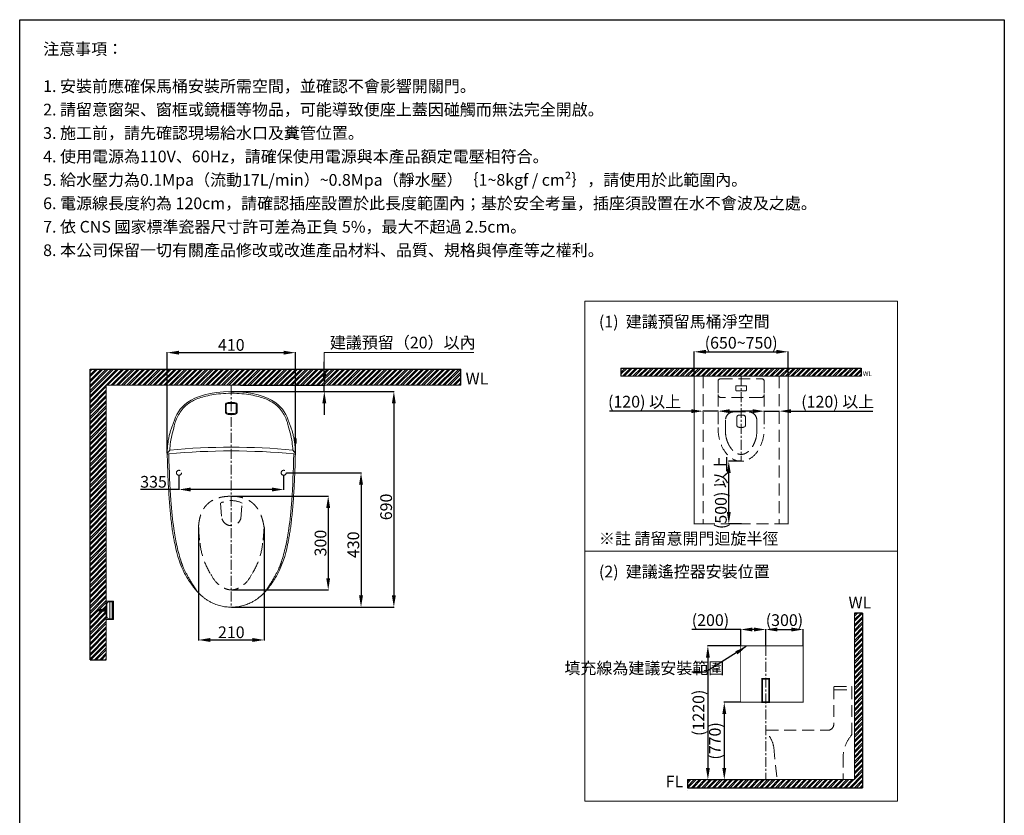
# Model space of a CAD drawing. Units: millimetres. Extents: x 6305 to 9455, y 232 to 4736.
# Drawn here: x 6305 to 9455, y 2190 to 4736 of the extents above; entities that cross this region are included whole.
import ezdxf

# ---------------------------------------------------------------- set-up
doc = ezdxf.new("R2010")
doc.units = ezdxf.units.MM
for name, pattern in [('CENTER', [50.8, 31.75, -6.35, 6.35, -6.35]), ('DOTX2', [12.7, 0, -12.7]), ('HIDDENX2', [19.05, 12.7, -6.35])]:
    doc.linetypes.add(name, pattern=pattern)
doc.layers.get('0').update_dxf_attribs({"lineweight": 15})
doc.layers.get('Defpoints').update_dxf_attribs({"color": 8})
for name, color, linetype, lineweight in [('C', 1, 'CENTER', 5), ('DIM', 3, 'Continuous', 5), ('I', 7, 'Continuous', 15), ('PH', 4, 'HIDDENX2', 15), ('PV', 7, 'Continuous', 15)]:
    doc.layers.add(name, color=color, linetype=linetype, lineweight=lineweight)
doc.styles.add('ETCH', font='txt')
doc.styles.get("Standard").update_dxf_attribs({"font": 'arial.ttf'})
doc.dimstyles.new('ISO-25', dxfattribs={"dimtxt": 37.5, "dimasz": 37.5, "dimexe": 1.25, "dimexo": 0.625, "dimtad": 1, "dimtxsty": 'Standard', "dimcen": 2.5, "dimadec": 0, "dimazin": 0, "dimtfac": 1, "dimtmove": 0, "dimatfit": 3, "dimfxl": 1, "dimarcsym": 0})

# ---------------------------------------------------------------- blocks, each defined once
blk = doc.blocks.new('*D9')
at = {"layer": 'Defpoints', "color": 0, "transparency": 16777216}
for p in [(7011.2, 3566), (7279.9, 3566), (7011.2, 3546)]:
    blk.add_point(p, dxfattribs=at)
at = {"layer": 'DIM', "color": 0, "lineweight": -2, "transparency": 16777216}
for p, q in [((7279.9, 3603.5), (7279.9, 3641)), ((7011.9, 3566), (7281.1, 3566)), ((7279.9, 3546), (7279.9, 3566)), ((7011.9, 3546), (7281.1, 3546)), ((7279.9, 3508.5), (7279.9, 3471))]:
    blk.add_line(p, q, dxfattribs=at)
at = {"layer": 'DIM', "color": 0, "transparency": 16777216}
for points in [[(7273.6, 3603.5), (7286.1, 3603.5), (7279.9, 3566)], [(7273.6, 3508.5), (7286.1, 3508.5), (7279.9, 3546)]]:
    blk.add_solid(points, dxfattribs=at)
blk = doc.blocks.new('*D14')
at = {"layer": 'Defpoints', "color": 0, "transparency": 16777216}
for p in [(8763.5, 3673.2), (8463.5, 3594.7), (8763.5, 3594.7)]:
    blk.add_point(p, dxfattribs=at)
at = {"layer": 'DIM', "color": 0, "lineweight": -2, "transparency": 16777216}
for p, q in [((8463.5, 3595.4), (8463.5, 3674.5)), ((8501, 3673.2), (8726, 3673.2)), ((8763.5, 3595.4), (8763.5, 3674.5))]:
    blk.add_line(p, q, dxfattribs=at)
at = {"layer": 'DIM', "color": 0, "transparency": 16777216}
for points in [[(8501, 3679.5), (8501, 3667), (8463.5, 3673.2)], [(8726, 3679.5), (8726, 3667), (8763.5, 3673.2)]]:
    blk.add_solid(points, dxfattribs=at)
at = {"layer": 'DIM', "color": 0, "transparency": 16777216, "insert": (8613.5, 3697.2), "char_height": 37.5, "attachment_point": 5, "style": 'ETCH'}
blk.add_mtext('(650~750)', dxfattribs=at)
blk = doc.blocks.new('*D15')
at = {"layer": 'Defpoints', "color": 0, "transparency": 16777216}
for p in [(8687.5, 3481.3), (8735.5, 3483.2), (8735.5, 3481.3)]:
    blk.add_point(p, dxfattribs=at)
at = {"layer": 'DIM', "color": 0, "lineweight": -2, "transparency": 16777216}
for p, q in [((8650, 3483.2), (8612.5, 3483.2)), ((8687.5, 3481.9), (8687.5, 3484.5)), ((8687.5, 3483.2), (8735.5, 3483.2)), ((8735.5, 3481.9), (8735.5, 3484.5)), ((8773, 3483.2), (9034.6, 3483.2))]:
    blk.add_line(p, q, dxfattribs=at)
at = {"layer": 'DIM', "color": 0, "transparency": 16777216}
for points in [[(8650, 3489.5), (8650, 3477), (8687.5, 3483.2)], [(8773, 3489.5), (8773, 3477), (8735.5, 3483.2)]]:
    blk.add_solid(points, dxfattribs=at)
at = {"layer": 'DIM', "color": 0, "transparency": 16777216, "insert": (8922.5, 3508.7), "char_height": 37.5, "attachment_point": 5, "style": 'ETCH'}
blk.add_mtext('(120) 以上', dxfattribs=at)
blk = doc.blocks.new('*D16')
at = {"layer": 'Defpoints', "color": 0, "transparency": 16777216}
for p in [(8491.5, 3483.2), (8491.5, 3481.3), (8539.5, 3481.3)]:
    blk.add_point(p, dxfattribs=at)
at = {"layer": 'DIM', "color": 0, "lineweight": -2, "transparency": 16777216}
for p, q in [((8454, 3483.2), (8192.4, 3483.2)), ((8491.5, 3481.9), (8491.5, 3484.5)), ((8539.5, 3483.2), (8491.5, 3483.2)), ((8539.5, 3481.9), (8539.5, 3484.5)), ((8577, 3483.2), (8614.5, 3483.2))]:
    blk.add_line(p, q, dxfattribs=at)
at = {"layer": 'DIM', "color": 0, "transparency": 16777216}
for points in [[(8454, 3489.5), (8454, 3477), (8491.5, 3483.2)], [(8577, 3489.5), (8577, 3477), (8539.5, 3483.2)]]:
    blk.add_solid(points, dxfattribs=at)
at = {"layer": 'DIM', "color": 0, "transparency": 16777216, "insert": (8304.4, 3508.7), "char_height": 37.5, "attachment_point": 5, "style": 'ETCH'}
blk.add_mtext('(120) 以上', dxfattribs=at)
blk = doc.blocks.new('*D5')
at = {"layer": 'Defpoints', "color": 0, "transparency": 16777216}
for p in [(8612, 2551.9), (8559.5, 2303.9), (8720.7, 2303.9)]:
    blk.add_point(p, dxfattribs=at)
at = {"layer": 'DIM', "color": 0, "lineweight": -2, "transparency": 16777216}
for p, q in [((8611.4, 2551.9), (8558.3, 2551.9)), ((8559.5, 2514.4), (8559.5, 2341.4)), ((8720.1, 2303.9), (8558.3, 2303.9))]:
    blk.add_line(p, q, dxfattribs=at)
at = {"layer": 'DIM', "color": 0, "transparency": 16777216}
for points in [[(8553.3, 2514.4), (8565.8, 2514.4), (8559.5, 2551.9)], [(8553.3, 2341.4), (8565.8, 2341.4), (8559.5, 2303.9)]]:
    blk.add_solid(points, dxfattribs=at)
at = {"layer": 'DIM', "color": 0, "transparency": 16777216, "insert": (8534.3, 2427.9), "char_height": 37.5, "attachment_point": 5, "rotation": 90}
blk.add_mtext('(770)', dxfattribs=at)
blk = doc.blocks.new('*D6')
at = {"layer": 'Defpoints', "color": 0, "transparency": 16777216}
for p in [(8612, 2784.4), (8612, 2731.9), (8692, 2731.9)]:
    blk.add_point(p, dxfattribs=at)
at = {"layer": 'DIM', "color": 0, "lineweight": -2, "transparency": 16777216}
for p, q in [((8612, 2784.4), (8456, 2784.4)), ((8612, 2732.5), (8612, 2785.7)), ((8654.5, 2784.4), (8649.5, 2784.4)), ((8692, 2732.5), (8692, 2785.7))]:
    blk.add_line(p, q, dxfattribs=at)
at = {"layer": 'DIM', "color": 0, "transparency": 16777216}
for points in [[(8649.5, 2790.7), (8649.5, 2778.2), (8612, 2784.4)], [(8654.5, 2790.7), (8654.5, 2778.2), (8692, 2784.4)]]:
    blk.add_solid(points, dxfattribs=at)
at = {"layer": 'DIM', "color": 0, "transparency": 16777216, "insert": (8515.3, 2809.6), "char_height": 37.5, "attachment_point": 5}
blk.add_mtext('(200)', dxfattribs=at)
blk = doc.blocks.new('*D7')
at = {"layer": 'Defpoints', "color": 0, "transparency": 16777216}
for p in [(8812, 2784.4), (8692, 2731.9), (8812, 2731.9)]:
    blk.add_point(p, dxfattribs=at)
at = {"layer": 'DIM', "color": 0, "lineweight": -2, "transparency": 16777216}
for p, q in [((8692, 2732.5), (8692, 2785.7)), ((8729.5, 2784.4), (8774.5, 2784.4)), ((8812, 2732.5), (8812, 2785.7))]:
    blk.add_line(p, q, dxfattribs=at)
at = {"layer": 'DIM', "color": 0, "transparency": 16777216}
for points in [[(8729.5, 2790.7), (8729.5, 2778.2), (8692, 2784.4)], [(8774.5, 2790.7), (8774.5, 2778.2), (8812, 2784.4)]]:
    blk.add_solid(points, dxfattribs=at)
at = {"layer": 'DIM', "color": 0, "transparency": 16777216, "insert": (8752, 2809.6), "char_height": 37.5, "attachment_point": 5}
blk.add_mtext('(300)', dxfattribs=at)
blk = doc.blocks.new('*D8')
at = {"layer": 'Defpoints', "color": 0, "transparency": 16777216}
for p in [(8612, 2731.9), (8507, 2303.9), (8720.7, 2303.9)]:
    blk.add_point(p, dxfattribs=at)
at = {"layer": 'DIM', "color": 0, "lineweight": -2, "transparency": 16777216}
for p, q in [((8611.4, 2731.9), (8505.8, 2731.9)), ((8507, 2694.4), (8507, 2341.4)), ((8720.1, 2303.9), (8505.8, 2303.9))]:
    blk.add_line(p, q, dxfattribs=at)
at = {"layer": 'DIM', "color": 0, "transparency": 16777216}
for points in [[(8500.8, 2694.4), (8513.3, 2694.4), (8507, 2731.9)], [(8500.8, 2341.4), (8513.3, 2341.4), (8507, 2303.9)]]:
    blk.add_solid(points, dxfattribs=at)
at = {"layer": 'DIM', "color": 0, "transparency": 16777216, "insert": (8481.8, 2517.9), "char_height": 37.5, "attachment_point": 5, "rotation": 90}
blk.add_mtext('(1220)', dxfattribs=at)
blk = doc.blocks.new('*D19')
at = {"layer": 'Defpoints', "color": 0, "transparency": 16777216}
for p in [(8574, 3322.7), (8613.5, 3322.7), (8614.7, 3122.7)]:
    blk.add_point(p, dxfattribs=at)
at = {"layer": 'DIM', "color": 0, "lineweight": -2, "transparency": 16777216}
for p, q in [((8612.9, 3322.7), (8572.7, 3322.7)), ((8574, 3160.2), (8574, 3285.2)), ((8614.1, 3122.7), (8572.7, 3122.7))]:
    blk.add_line(p, q, dxfattribs=at)
at = {"layer": 'DIM', "color": 0, "transparency": 16777216}
for points in [[(8567.7, 3285.2), (8580.2, 3285.2), (8574, 3322.7)], [(8567.7, 3160.2), (8580.2, 3160.2), (8574, 3122.7)]]:
    blk.add_solid(points, dxfattribs=at)
at = {"layer": 'DIM', "color": 0, "transparency": 16777216, "insert": (8548.6, 3222.7), "char_height": 37.5, "attachment_point": 5, "rotation": 90, "style": 'ETCH'}
blk.add_mtext('{\\fMicrosoft JhengHei|b0|i0|c136|p34;(500) 以上}', dxfattribs=at)
blk = doc.blocks.new('*D21')
at = {"layer": 'Defpoints', "color": 0, "transparency": 16777216}
for p in [(7187.4, 3670.5), (6777.4, 3348), (7187.4, 3348)]:
    blk.add_point(p, dxfattribs=at)
at = {"layer": 'DIM', "color": 0, "lineweight": -2, "transparency": 16777216}
for p, q in [((6777.4, 3348.6), (6777.4, 3671.7)), ((6814.9, 3670.5), (7149.9, 3670.5)), ((7187.4, 3348.6), (7187.4, 3671.7))]:
    blk.add_line(p, q, dxfattribs=at)
at = {"layer": 'DIM', "color": 0, "transparency": 16777216}
for points in [[(6814.9, 3676.7), (6814.9, 3664.2), (6777.4, 3670.5)], [(7149.9, 3676.7), (7149.9, 3664.2), (7187.4, 3670.5)]]:
    blk.add_solid(points, dxfattribs=at)
at = {"layer": 'DIM', "color": 0, "transparency": 16777216, "insert": (6982.4, 3690.3), "char_height": 37.5, "attachment_point": 5}
blk.add_mtext('410', dxfattribs=at)
blk = doc.blocks.new('*D22')
at = {"layer": 'Defpoints', "color": 0, "transparency": 16777216}
for p in [(6814.9, 3278), (7149.9, 3278), (7149.9, 3232.5)]:
    blk.add_point(p, dxfattribs=at)
at = {"layer": 'DIM', "color": 0, "lineweight": -2, "transparency": 16777216}
for p, q in [((6814.9, 3277.4), (6814.9, 3231.2)), ((7149.9, 3277.4), (7149.9, 3231.2)), ((6814.9, 3232.5), (6691.4, 3232.5)), ((7112.4, 3232.5), (6852.4, 3232.5))]:
    blk.add_line(p, q, dxfattribs=at)
at = {"layer": 'DIM', "color": 0, "transparency": 16777216}
for points in [[(6852.4, 3238.7), (6852.4, 3226.2), (6814.9, 3232.5)], [(7112.4, 3238.7), (7112.4, 3226.2), (7149.9, 3232.5)]]:
    blk.add_solid(points, dxfattribs=at)
at = {"layer": 'DIM', "color": 0, "transparency": 16777216, "insert": (6733.6, 3252.3), "char_height": 37.5, "attachment_point": 5}
blk.add_mtext('335', dxfattribs=at)
blk = doc.blocks.new('*D23')
at = {"layer": 'Defpoints', "color": 0, "transparency": 16777216}
for p in [(7157.9, 3286), (6982.4, 2856), (7397.4, 2856)]:
    blk.add_point(p, dxfattribs=at)
at = {"layer": 'DIM', "color": 0, "lineweight": -2, "transparency": 16777216}
for p, q in [((7158.5, 3286), (7398.6, 3286)), ((7397.4, 3248.5), (7397.4, 2893.5)), ((6983, 2856), (7398.6, 2856))]:
    blk.add_line(p, q, dxfattribs=at)
at = {"layer": 'DIM', "color": 0, "transparency": 16777216}
for points in [[(7391.1, 3248.5), (7403.6, 3248.5), (7397.4, 3286)], [(7391.1, 2893.5), (7403.6, 2893.5), (7397.4, 2856)]]:
    blk.add_solid(points, dxfattribs=at)
at = {"layer": 'DIM', "color": 0, "transparency": 16777216, "insert": (7377.6, 3055.6), "char_height": 37.5, "attachment_point": 5, "rotation": 90}
blk.add_mtext('430', dxfattribs=at)
blk = doc.blocks.new('*D24')
at = {"layer": 'Defpoints', "color": 0, "transparency": 16777216}
for p in [(6982.4, 3546), (6982.4, 2856), (7502.4, 2856)]:
    blk.add_point(p, dxfattribs=at)
at = {"layer": 'DIM', "color": 0, "lineweight": -2, "transparency": 16777216}
for p, q in [((6983, 3546), (7503.6, 3546)), ((7502.4, 3508.5), (7502.4, 2893.5)), ((6983, 2856), (7503.6, 2856))]:
    blk.add_line(p, q, dxfattribs=at)
at = {"layer": 'DIM', "color": 0, "transparency": 16777216}
for points in [[(7496.1, 3508.5), (7508.6, 3508.5), (7502.4, 3546)], [(7496.1, 2893.5), (7508.6, 2893.5), (7502.4, 2856)]]:
    blk.add_solid(points, dxfattribs=at)
at = {"layer": 'DIM', "color": 0, "transparency": 16777216, "insert": (7482.6, 3176.8), "char_height": 37.5, "attachment_point": 5, "rotation": 90}
blk.add_mtext('690', dxfattribs=at)
blk = doc.blocks.new('*D25')
at = {"layer": 'Defpoints', "color": 0, "transparency": 16777216}
for p in [(6982.4, 3211), (6982.5, 2911), (7292.4, 2911)]:
    blk.add_point(p, dxfattribs=at)
at = {"layer": 'DIM', "color": 0, "lineweight": -2, "transparency": 16777216}
for p, q in [((6983, 3211), (7293.6, 3211)), ((7292.4, 3173.5), (7292.4, 2948.5)), ((6983.1, 2911), (7293.6, 2911))]:
    blk.add_line(p, q, dxfattribs=at)
at = {"layer": 'DIM', "color": 0, "transparency": 16777216}
for points in [[(7286.1, 3173.5), (7298.6, 3173.5), (7292.4, 3211)], [(7286.1, 2948.5), (7298.6, 2948.5), (7292.4, 2911)]]:
    blk.add_solid(points, dxfattribs=at)
at = {"layer": 'DIM', "color": 0, "transparency": 16777216, "insert": (7272.6, 3061), "char_height": 37.5, "attachment_point": 5, "rotation": 90}
blk.add_mtext('300', dxfattribs=at)
blk = doc.blocks.new('*D26')
at = {"layer": 'Defpoints', "color": 0, "transparency": 16777216}
for p in [(6877.4, 3111), (7087.4, 3111), (7087.4, 2751)]:
    blk.add_point(p, dxfattribs=at)
at = {"layer": 'DIM', "color": 0, "lineweight": -2, "transparency": 16777216}
for p, q in [((6877.4, 3110.4), (6877.4, 2749.7)), ((7087.4, 3110.4), (7087.4, 2749.7)), ((6914.9, 2751), (7049.9, 2751))]:
    blk.add_line(p, q, dxfattribs=at)
at = {"layer": 'DIM', "color": 0, "transparency": 16777216}
for points in [[(6914.9, 2757.2), (6914.9, 2744.7), (6877.4, 2751)], [(7049.9, 2757.2), (7049.9, 2744.7), (7087.4, 2751)]]:
    blk.add_solid(points, dxfattribs=at)
at = {"layer": 'DIM', "color": 0, "transparency": 16777216, "insert": (6982.4, 2770.8), "char_height": 37.5, "attachment_point": 5}
blk.add_mtext('210', dxfattribs=at)

msp = doc.modelspace()

# ---------------------------------------------------------------- hatches: boundary and pattern name
at = {"true_color": 0x636466}
h = msp.add_hatch(dxfattribs=at)
h.set_pattern_fill('ANSI32', color=251, scale=1.25)
h.set_pattern_definition([(45, (-407.509, 163.915), (-8.41899, 8.41899), []), (45, (-401.896, 163.915), (-8.41899, 8.41899), [])])
h.paths.add_polyline_path([(6530.389, 2687.728), (6530.389, 3618), (7717.114, 3618), (7717.114, 3566), (6582.389, 3566), (6582.389, 2687.728)])
h = msp.add_hatch(dxfattribs=at)
h.set_pattern_fill('ANSI32', color=251, scale=1.25)
h.set_pattern_definition([(45, (-6513.241, 13902.768), (-8.41899, 8.41899), []), (45, (-6507.629, 13902.768), (-8.41899, 8.41899), [])])
h.paths.add_polyline_path([(8229.033, 3620.75), (8229.033, 3594.75), (8997.921, 3594.75), (8997.921, 3620.75)])
h = msp.add_hatch(dxfattribs=at)
h.set_pattern_fill('ANSI32', color=251, scale=1.25)
h.set_pattern_definition([(45, (-6513.241, 13914.219), (-8.41899, 8.41899), []), (45, (-6507.629, 13914.219), (-8.41899, 8.41899), [])])
h.paths.add_polyline_path([(8441.693, 2303.921), (8441.693, 2277.921), (9002.023, 2277.921), (9002.023, 2837.254), (8976.023, 2837.254), (8976.023, 2303.921)])

# ---------------------------------------------------------------- linework, layer by layer
for p, q in [((6305.389, 4736.07), (9455.389, 4736.07)), ((7182.57, 3397), (7188.342, 3397)), ((7188.342, 3379), (7185.342, 3379)), ((7188.342, 3397), (7190.342, 3395)), ((7190.342, 3381), (7188.342, 3379)), ((7190.342, 3395), (7190.342, 3381)), ((6785.687, 3358.847), (6777.396, 3347.99)), ((6782.379, 3346.482), (6777.434, 3344.088)), ((7179.091, 3358.847), (7187.389, 3347.99)), ((7182.399, 3346.482), (7187.344, 3344.088)), ((8113.477, 3034.871), (9113.477, 3034.871)), ((6605.389, 2875.5), (6582.389, 2875.5)), ((6582.389, 2875.5), (6582.389, 2816.5)), ((6593.469, 2873.5), (6593.469, 2818.5)), ((6600.969, 2873.5), (6600.969, 2818.5)), ((6603.889, 2873.5), (6603.889, 2818.5)), ((6603.889, 2870.5), (6605.389, 2870.5)), ((6605.389, 2873.5), (6605.389, 2875.5)), ((6582.389, 2816.5), (6605.389, 2816.5)), ((6603.889, 2821.5), (6605.389, 2821.5)), ((6605.389, 2816.5), (6605.389, 2818.5))]:
    msp.add_line(p, q)
at = {"ltscale": 3}
msp.add_line((8708.023, 2303.921), (8908.023, 2303.921), dxfattribs=at)
msp.add_lwpolyline([(8113.477, 2234.871), (9113.477, 2234.871), (9113.477, 3834.871), (8113.477, 3834.871)], close=True)
at = {"color": 251, "linetype": 'DOTX2', "true_color": 0x636466, "const_width": 3}
msp.add_lwpolyline([(8735.477, 3122.75), (8763.477, 3122.75), (8763.477, 3594.75), (8463.477, 3594.75), (8463.477, 3122.75), (8491.477, 3122.75)], dxfattribs=at)
for points in [[(6972.389, 3472.998), (6992.389, 3472.998, 0.41421356), (7001.389, 3481.998), (7001.389, 3501.998, 0.41421356), (6992.389, 3510.998), (6972.389, 3510.998, 0.41421356), (6963.389, 3501.998), (6963.389, 3481.998, 0.41421356)], [(6972.389, 3475.998), (6992.389, 3475.998, 0.41421356), (6998.389, 3481.998), (6998.389, 3501.998, 0.41421356), (6992.389, 3507.998), (6972.389, 3507.998, 0.41421356), (6966.389, 3501.998), (6966.389, 3481.998, 0.41421356)]]:
    msp.add_lwpolyline(points, format="xyb", close=True)
msp.add_lwpolyline([(6603.889, 2818.5), (6592.889, 2818.5, -0.41421356), (6583.889, 2827.5), (6583.889, 2864.5, -0.41421356), (6592.889, 2873.5), (6603.889, 2873.5)], format="xyb")
msp.add_lwpolyline([(6605.389, 2873.5), (6605.389, 2818.5)])
msp.add_lwpolyline([(8812.023, 2551.921), (8812.023, 2731.921), (8612.023, 2731.921), (8612.023, 2551.921)], close=True, dxfattribs=at)
at = {"ltscale": 3, "const_width": 5.333}
msp.add_lwpolyline([(8681.023, 2551.921), (8703.023, 2551.921), (8703.023, 2627.121), (8681.023, 2627.121)], close=True, dxfattribs=at)
for centre, radius, start, end in [((6982.389, 1249.75), 2106.25, 84.550971, 95.449029), ((6982.389, 1249.75), 2118.25, 84.671808, 95.328192), ((7190.051, 2869.53), 100, 142.807733, 144.702339)]:
    msp.add_arc(centre, radius, start, end)
for points, degree in [([(6982.389, 3546), (6841.812, 3542.119), (6813.14, 3492.989), (6797.389, 3446)], 3), ([(6982.389, 3546), (7122.966, 3542.119), (7151.638, 3492.989), (7167.389, 3446)], 3), ([(6777.389, 3346), (6777.389, 3399.832), (6797.389, 3446)], 2), ([(7187.389, 3346), (7187.389, 3399.832), (7167.389, 3446)], 2), ([(6777.389, 3346), (6782.099, 3145.261), (6802.389, 3056)], 2), ([(7187.389, 3346), (7182.678, 3145.261), (7162.389, 3056)], 2), ([(6807.293, 3056.975), (6810.923, 3038.709), (6815.424, 3021.718), (6820.785, 3006)], 3), ([(7157.485, 3056.975), (7153.854, 3038.709), (7149.354, 3021.718), (7143.993, 3006)], 3), ([(6820.785, 3006), (6828.361, 2973.625), (6873.431, 2906)], 2), ([(7143.993, 3006), (7136.417, 2973.625), (7091.347, 2906)], 2), ([(6856.343, 2927.312), (6906.831, 2856), (6982.389, 2856)], 2), ([(7108.435, 2927.312), (7057.947, 2856), (6982.389, 2856)], 2)]:
    msp.add_open_spline(points, degree=degree)
for points, knots in [([(6982.389, 3540.998), (6970.462, 3540.666), (6959.364, 3540.006), (6928.292, 3537.128), (6910.646, 3534.011), (6880.549, 3525.918), (6868.1, 3520.945), (6849.584, 3510.901), (6842.715, 3506.087), (6830.953, 3495.858), (6826.056, 3490.442), (6817.709, 3479.159), (6814.26, 3473.291), (6808.342, 3461.264), (6805.876, 3455.104), (6803.146, 3447.405), (6802.632, 3445.908), (6802.13, 3444.411)], [0.000222762, 0.000222762, 0.000222762, 0.000222762, 0.057995868, 0.057995868, 0.173987603, 0.173987603, 0.289979339, 0.289979339, 0.380784413, 0.380784413, 0.471589488, 0.471589488, 0.562394563, 0.562394563, 0.653199638, 0.653199638, 0.675056908, 0.675056908, 0.675056908, 0.675056908]), ([(6982.389, 3540.998), (6994.316, 3540.666), (7005.414, 3540.006), (7036.486, 3537.128), (7054.132, 3534.011), (7084.229, 3525.918), (7096.678, 3520.945), (7115.194, 3510.901), (7122.062, 3506.087), (7133.825, 3495.858), (7138.722, 3490.442), (7147.068, 3479.159), (7150.518, 3473.291), (7156.435, 3461.264), (7158.902, 3455.104), (7161.632, 3447.405), (7162.146, 3445.908), (7162.648, 3444.411)], [0.000222762, 0.000222762, 0.000222762, 0.000222762, 0.057995868, 0.057995868, 0.173987603, 0.173987603, 0.289979339, 0.289979339, 0.380784413, 0.380784413, 0.471589488, 0.471589488, 0.562394563, 0.562394563, 0.653199638, 0.653199638, 0.675056908, 0.675056908, 0.675056908, 0.675056908]), ([(6785.687, 3358.847), (6786.081, 3367.245), (6786.863, 3375.482), (6791.04, 3404.333), (6796.604, 3424.062), (6802.13, 3444.411)], [0.123898937, 0.123898937, 0.123898937, 0.123898937, 0.369218629, 0.369218629, 1, 1, 1, 1]), ([(7179.091, 3358.847), (7178.697, 3367.245), (7177.915, 3375.482), (7173.737, 3404.333), (7168.174, 3424.062), (7162.648, 3444.411)], [0.123898937, 0.123898937, 0.123898937, 0.123898937, 0.369218629, 0.369218629, 1, 1, 1, 1]), ([(6782.379, 3346.482), (6782.382, 3346.36), (6782.385, 3346.239), (6782.388, 3346.117), (6783.693, 3290.484), (6785.897, 3241.3), (6791.513, 3163.864), (6794.623, 3133.416), (6800.995, 3088.273), (6803.982, 3071.548), (6807.265, 3057.108)], [0.058287652, 0.058287652, 0.058287652, 0.058287652, 0.059143085, 0.059143085, 0.059143085, 0.450711922, 0.450711922, 0.768951898, 0.768951898, 1, 1, 1, 1]), ([(7182.399, 3346.482), (7182.396, 3346.36), (7182.393, 3346.239), (7182.39, 3346.117), (7181.085, 3290.484), (7178.881, 3241.3), (7173.265, 3163.864), (7170.155, 3133.416), (7163.783, 3088.273), (7160.795, 3071.548), (7157.513, 3057.108)], [0.058287652, 0.058287652, 0.058287652, 0.058287652, 0.059143085, 0.059143085, 0.059143085, 0.450711922, 0.450711922, 0.768951898, 0.768951898, 1, 1, 1, 1]), ([(6802.389, 3056), (6809.38, 3020.827), (6819.586, 2990.208), (6833.008, 2964.142), (6839.405, 2951.721), (6846.532, 2940.333), (6854.388, 2929.979)], [0, 0, 0, 0, 0.299610227, 0.299610227, 0.299610227, 0.442393946, 0.442393946, 0.442393946, 0.442393946]), ([(7162.389, 3056), (7155.398, 3020.827), (7145.192, 2990.208), (7131.77, 2964.142), (7125.373, 2951.721), (7118.246, 2940.333), (7110.39, 2929.979)], [0, 0, 0, 0, 0.299610227, 0.299610227, 0.299610227, 0.442393946, 0.442393946, 0.442393946, 0.442393946])]:
    msp.add_open_spline(points, degree=3, knots=knots)
at = {"layer": 'C', "linetype": 'HIDDENX2', "ltscale": 3}
for p, q in [((8491.477, 3594.75), (8491.477, 3122.75)), ((8735.477, 3594.75), (8735.477, 3122.75)), ((8491.477, 3122.75), (8735.477, 3122.75))]:
    msp.add_line(p, q, dxfattribs=at)
at = {"layer": 'C'}
for p, q in [((8613.477, 3594.75), (8613.477, 3322.75)), ((6982.389, 3566), (6982.389, 2856)), ((6582.389, 2846), (6556.389, 2846)), ((8692.023, 2731.921), (8692.023, 2303.921))]:
    msp.add_line(p, q, dxfattribs=at)
at = {"layer": 'Defpoints'}
for p, q in [((6530.389, 3618), (7717.114, 3618)), ((6530.389, 2687.728), (6530.389, 3618)), ((7717.114, 3566), (7717.114, 3618)), ((8229.033, 3620.75), (8997.921, 3620.75)), ((8229.033, 3620.75), (8229.033, 3594.75)), ((8229.033, 3620.75), (8229.033, 3594.75)), ((8997.921, 3620.75), (8997.921, 3594.75)), ((8997.921, 3620.75), (8997.921, 3594.75)), ((8997.921, 3620.75), (8997.921, 3594.75)), ((8997.921, 3620.75), (8997.921, 3594.75)), ((9002.023, 2837.254), (8976.023, 2837.254)), ((9002.023, 2837.254), (9002.023, 2277.921)), ((6530.389, 2687.728), (6582.389, 2687.728)), ((8441.693, 2303.921), (8441.693, 2283.121)), ((8441.693, 2303.921), (8441.693, 2277.921)), ((8441.693, 2277.921), (9002.023, 2277.921)), ((8441.693, 2269.699), (8441.693, 2269.254))]:
    msp.add_line(p, q, dxfattribs=at)
msp.add_lwpolyline([(9455.389, 232.392), (6305.389, 232.392), (6305.389, 4736.07), (9455.389, 4736.07)], close=True, dxfattribs=at)
at = {"layer": 'DIM'}
msp.add_lwpolyline([(7279.888, 3578.5), (7279.888, 3670.5), (7757.965, 3670.5)], dxfattribs=at)
at = {"layer": 'I'}
for p, q in [((6305.389, 281.525), (6305.389, 4736.07)), ((9455.389, 4736.07), (9455.389, 281.525)), ((8229.033, 3594.75), (8997.921, 3594.75)), ((6582.389, 3566), (7717.114, 3566)), ((6582.389, 2687.728), (6582.389, 3566)), ((8976.023, 2837.254), (8976.023, 2303.921)), ((8976.023, 2837.254), (8976.023, 2303.921)), ((8441.693, 2303.921), (8976.023, 2303.921)), ((8441.693, 2303.921), (8976.023, 2303.921))]:
    msp.add_line(p, q, dxfattribs=at)
at = {"layer": 'PH', "ltscale": 3}
for p, q in [((8539.477, 3578.75), (8539.477, 3536.75)), ((8547.477, 3586.75), (8679.477, 3586.75)), ((8596.477, 3562.75), (8596.477, 3550.75)), ((8598.477, 3564.75), (8628.477, 3564.75)), ((8630.477, 3562.75), (8630.477, 3550.75)), ((8687.477, 3578.75), (8687.477, 3536.75)), ((8539.477, 3536.75), (8539.477, 3430.75)), ((8598.477, 3548.75), (8628.477, 3548.75)), ((8687.477, 3536.75), (8687.477, 3430.75)), ((8677.477, 3526.75), (8549.477, 3526.75)), ((8589.477, 3480.75), (8637.477, 3480.75)), ((8607.477, 3470.75), (8619.477, 3470.75)), ((8563.477, 3454.75), (8563.477, 3417.075)), ((8599.477, 3462.75), (8599.477, 3438.375)), ((8627.477, 3462.75), (8627.477, 3438.375)), ((8663.477, 3454.75), (8663.477, 3417.075)), ((8910.023, 2599.921), (8910.023, 2481.921)), ((8912.023, 2601.921), (8966.023, 2601.921)), ((8968.023, 2599.921), (8968.023, 2453.767)), ((8694.423, 2461.921), (8890.023, 2461.921)), ((8717.932, 2407.491), (8728.023, 2303.921)), ((8940.023, 2380.738), (8940.023, 2303.921)), ((8728.023, 2303.921), (8940.023, 2303.921)), ((8736.023, 2303.921), (8936.023, 2303.921))]:
    msp.add_line(p, q, dxfattribs=at)
at = {"layer": 'PH', "ltscale": 3.25}
for p, q in [((6947.389, 3188.741), (6952.389, 3138.724)), ((7012.389, 3138.724), (7017.389, 3188.741)), ((8910.023, 2591.921), (8968.023, 2591.921))]:
    msp.add_line(p, q, dxfattribs=at)
for centre in [(6814.889, 3286), (7149.889, 3286)]:
    msp.add_circle(centre, 8, dxfattribs=at)
at = {"layer": 'PH', "ltscale": 3}
for centre, radius, start, end in [((8547.477, 3578.75), 8, 90, 180), ((8598.477, 3562.75), 2, 90, 180), ((8628.477, 3562.75), 2, 0, 90), ((8679.477, 3578.75), 8, 0, 90), ((8549.477, 3536.75), 10, 180, 270), ((8598.477, 3550.75), 2, 180, 270), ((8628.477, 3550.75), 2, 270, 0), ((8677.477, 3536.75), 10, 270, 0), ((8589.477, 3454.75), 26, 90, 180), ((8607.477, 3462.75), 8, 90, 180), ((8619.477, 3462.75), 8, 0, 90), ((8637.477, 3454.75), 26, 0, 90), ((8605.477, 3438.375), 6, 180, 247.030323), ((8621.477, 3438.375), 6, 292.969677, 0), ((8647.477, 3417.075), 84, 180, 198.337182), ((8613.477, 3457.25), 26.5, 247.030323, 292.969677), ((8579.477, 3417.075), 84, 341.677882, 0), ((8912.023, 2599.921), 2, 90, 180), ((8966.023, 2599.921), 2, 0, 90), ((8694.423, 2459.521), 2.4, 90, 226.188631), ((8619.957, 2389.908), 99.54, 10.174548, 42.996115), ((8890.023, 2481.921), 20, 270, 0), ((9051.807, 2373.576), 112.014, 141.213223, 176.333927), ((8952.023, 2453.767), 16, 321.213223, 0)]:
    msp.add_arc(centre, radius, start, end, dxfattribs=at)
at = {"layer": 'PH', "ltscale": 3.25}
for centre, radius, start, end in [((6982.752, 3117.103), 79.891, 64.306746, 116.272541), ((6982.389, 3148.351), 31.507, 197.790755, 342.209245), ((6774.727, 2869.53), 100, 35.297661, 37.192267)]:
    msp.add_arc(centre, radius, start, end, dxfattribs=at)
at = {"layer": 'PH', "ltscale": 3}
msp.add_ellipse((8613.477, 3430.75), major_axis=(0, -108), ratio=0.68518519, start_param=4.71238898, end_param=7.85398163, dxfattribs=at)
msp.add_open_spline([(8567.742, 3390.648), (8568.845, 3387.323), (8570.077, 3384.125), (8573.17, 3377.13), (8575.108, 3373.443), (8579.262, 3366.701), (8581.479, 3363.647), (8585.615, 3358.775), (8587.507, 3356.831), (8591.326, 3353.406), (8593.252, 3351.924), (8597.082, 3349.405), (8598.986, 3348.368), (8602.738, 3346.702), (8604.586, 3346.071), (8608.229, 3345.172), (8610.025, 3344.902), (8613.6, 3344.695), (8615.381, 3344.757), (8618.973, 3345.22), (8620.786, 3345.622), (8624.469, 3346.801), (8626.34, 3347.58), (8630.129, 3349.56), (8632.047, 3350.762), (8635.886, 3353.62), (8637.806, 3355.277), (8641.589, 3359.05), (8643.451, 3361.167), (8647.049, 3365.843), (8648.785, 3368.401), (8652.071, 3373.919), (8653.62, 3376.878), (8656.48, 3383.143), (8657.79, 3386.449), (8659.046, 3390.152), (8659.133, 3390.41), (8659.219, 3390.669)], degree=3, knots=[5.16285903, 5.16285903, 5.16285903, 5.16285903, 5.28553319, 5.28553319, 5.44484887, 5.44484887, 5.60416455, 5.60416455, 5.732025, 5.732025, 5.85988546, 5.85988546, 5.98774591, 5.98774591, 6.11560636, 6.11560636, 6.24346682, 6.24346682, 6.37132727, 6.37132727, 6.49918772, 6.49918772, 6.62704818, 6.62704818, 6.75490863, 6.75490863, 6.88276909, 6.88276909, 7.01062954, 7.01062954, 7.13848999, 7.13848999, 7.26635045, 7.26635045, 7.3942109, 7.3942109, 7.40376589, 7.40376589, 7.40376589, 7.40376589], dxfattribs=at)
at = {"layer": 'PH', "ltscale": 3.25}
for points, degree in [([(6877.389, 3111), (6882.389, 3211), (6982.389, 3211)], 2), ([(7087.389, 3111), (7072.871, 3211), (6982.389, 3211)], 2), ([(6877.389, 3111), (6880.089, 3069.155), (6882.389, 3061)], 2), ([(7087.389, 3111), (7084.689, 3069.155), (7082.389, 3061)], 2), ([(6882.389, 3061), (6884.213, 3031.577), (6897.377, 2991.679), (6917.389, 2960.416)], 3), ([(7082.389, 3061), (7080.565, 3031.577), (7067.4, 2991.679), (7047.389, 2960.416)], 3), ([(6917.389, 2960.416), (6942.344, 2911), (6982.389, 2911), (6982.389, 2911)], 3), ([(7047.389, 2960.416), (7022.434, 2911), (6982.389, 2911), (6982.389, 2911)], 3)]:
    msp.add_open_spline(points, degree=degree, dxfattribs=at)
at = {"layer": 'PV'}
for p, q in [((6556.389, 2846.75), (6556.389, 2846.882)), ((6571.389, 2846.75), (6556.389, 2846.75)), ((6556.389, 2845.118), (6556.389, 2845.25)), ((6571.389, 2845.25), (6556.389, 2845.25)), ((6556.942, 2847.776), (6559.389, 2849)), ((6559.389, 2843), (6556.942, 2844.224)), ((6561.389, 2849), (6559.389, 2849)), ((6559.389, 2846.75), (6559.389, 2849)), ((6559.389, 2843), (6559.389, 2845.25)), ((6561.389, 2843), (6559.389, 2843)), ((6560.087, 2845.25), (6560.087, 2846.75)), ((6561.087, 2845.25), (6561.087, 2846.75)), ((6561.389, 2846.75), (6561.389, 2849)), ((6563.389, 2848.5), (6561.389, 2848.5)), ((6561.389, 2843), (6561.389, 2845.25)), ((6563.389, 2843.5), (6561.389, 2843.5)), ((6565.389, 2849), (6563.389, 2849)), ((6563.389, 2846.75), (6563.389, 2849)), ((6563.389, 2843), (6563.389, 2845.25)), ((6565.389, 2843), (6563.389, 2843)), ((6565.389, 2846.75), (6565.389, 2849)), ((6567.389, 2848.5), (6565.389, 2848.5)), ((6565.389, 2843), (6565.389, 2845.25)), ((6567.389, 2843.5), (6565.389, 2843.5)), ((6569.389, 2849), (6567.389, 2849)), ((6567.389, 2846.75), (6567.389, 2849)), ((6567.389, 2843), (6567.389, 2845.25)), ((6569.389, 2843), (6567.389, 2843)), ((6569.389, 2846.75), (6569.389, 2849)), ((6571.389, 2848.5), (6569.389, 2848.5)), ((6569.389, 2843), (6569.389, 2845.25)), ((6571.389, 2843.5), (6569.389, 2843.5)), ((6571.389, 2849), (6581.389, 2850)), ((6581.389, 2849), (6571.389, 2849)), ((6571.389, 2843), (6571.389, 2849)), ((6581.389, 2847), (6571.389, 2847)), ((6581.389, 2845), (6571.389, 2845)), ((6581.389, 2843), (6571.389, 2843)), ((6571.389, 2843), (6581.389, 2842)), ((6582.389, 2850.5), (6581.389, 2850.5)), ((6581.389, 2850.5), (6581.389, 2841.5)), ((6581.389, 2841.5), (6582.389, 2841.5))]:
    msp.add_line(p, q, dxfattribs=at)
for centre, radius, start, end in [((6557.389, 2846.882), 1, 116.565051, 180), ((6557.389, 2845.118), 1, 180, 243.434949), ((6567.029, 2842.972), 7.042, 96.808034, 121.126912), ((6567.029, 2849.028), 7.042, 238.873088, 263.191966), ((6567.366, 2848.167), 2.145, 123.100696, 157.159301), ((6567.366, 2843.832), 2.145, 202.840699, 236.899304), ((6571.029, 2842.972), 7.042, 96.808034, 121.126912), ((6571.029, 2849.028), 7.042, 238.873088, 263.191966), ((6571.366, 2848.167), 2.145, 123.100696, 157.159301), ((6571.366, 2843.832), 2.145, 202.840699, 236.899304)]:
    msp.add_arc(centre, radius, start, end, dxfattribs=at)

# ---------------------------------------------------------------- texts
for s, width, gutter_width, insert, char_height, attachment_point in [('WL', 198.69162, 12.5, (7732.037, 3606.114), 37.5, 1), ('WL', 131.03441, 5, (9002.993, 3610.668), 15, 1), ('WL', 131.03441, 5, (8993.356, 2870.588), 37.5, 5), ('FL', 327.58603, 12.5, (8372.235, 2316.927), 37.5, 1)]:
    msp.add_mtext_dynamic_manual_height_columns(s, width=width, gutter_width=gutter_width, heights=[0], dxfattribs=dict(insert=insert, char_height=char_height, attachment_point=attachment_point))
at = {"layer": 'DIM', "char_height": 37.5, "attachment_point": 4, "line_spacing_factor": 0.96, "style": 'ETCH'}
for s, insert in [('(1)  建議預留馬桶淨空間', (8158.477, 3764.871)), ('※註 請留意開門迴旋半徑', (8158.477, 3070.499)), ('(2)  建議遙控器安裝位置', (8158.477, 2964.871))]:
    msp.add_mtext(s, dxfattribs=dict(at, insert=insert))
at = {"layer": 'DIM', "char_height": 37.5, "style": 'ETCH'}
for s, insert, width, attachment_point in [('建議預留（20）以內', (7297.698, 3697.924), 481.67942, 4), ('填充線為建議安裝範圍', (8303.865, 2655.983), 300.38672, 5)]:
    msp.add_mtext(s, dxfattribs=dict(at, insert=insert, width=width, attachment_point=attachment_point))
at = {"layer": 'I', "char_height": 37.5, "attachment_point": 1, "line_spacing_factor": 0.96, "style": 'ETCH'}
for s, insert in [('注意事項：', (6380.389, 4661.07)), ('1. 安裝前應確保馬桶安裝所需空間，並確認不會影響開關門。', (6380.389, 4542.092)), ('2. 請留意窗架、窗框或鏡櫃等物品，可能導致便座上蓋因碰觸而無法完全開啟。', (6380.389, 4467.092)), ('3. 施工前，請先確認現場給水口及糞管位置。', (6380.389, 4392.092)), ('4. 使用電源為110V、60Hz，請確保使用電源與本產品額定電壓相符合。', (6380.389, 4317.092)), ('5. 給水壓力為0.1Mpa（流動17L/min）~0.8Mpa（靜水壓）｛1~8kgf / cm²｝，請使用於此範圍內。', (6380.389, 4242.092)), ('6. 電源線長度約為 120cm，請確認插座設置於此長度範圍內；基於安全考量，插座須設置在水不會波及之處。', (6380.389, 4167.092)), ('7. 依 CNS 國家標準瓷器尺寸許可差為正負 5%，最大不超過 2.5cm。', (6380.389, 4092.092)), ('8. 本公司保留一切有關產品修改或改進產品材料、品質、規格與停產等之權利。', (6380.389, 4017.092))]:
    msp.add_mtext(s, dxfattribs=dict(at, insert=insert))

# ---------------------------------------------------------------- dimensions: what is measured, and where the dimension line sits
at = {"layer": 'DIM'}
dim = msp.add_linear_dim(base=(8763.477, 3673.25), p1=(8463.477, 3594.75), p2=(8763.477, 3594.75), text='(650~750)', dimstyle='ISO-25', override={"dimtxsty": 'ETCH'}, dxfattribs=at)
dim.commit()
dim.dimension.update_dxf_attribs({"geometry": '*D14', "text_midpoint": (8613.477, 3697.2)})
for base, p1, p2, picture, middle in [((7187.389, 3670.5), (6777.389, 3347.99), (7187.389, 3347.99), '*D21', (6982.389, 3670.5)), ((7149.889, 3232.5), (6814.889, 3278), (7149.889, 3278), '*D22', (6733.607, 3232.5))]:
    dim = msp.add_linear_dim(base=base, p1=p1, p2=p2, dimstyle='ISO-25', dxfattribs=at)
    dim.commit()
    dim.dimension.update_dxf_attribs({"geometry": picture, "text_midpoint": middle, "dimtype": 160})
dim = msp.add_linear_dim(base=(7279.888, 3566), p1=(7011.228, 3546), p2=(7011.228, 3566), angle=90, text=' ', dimstyle='ISO-25', override={"dimtxt": 37.5, "dimasz": 37.5, "dimtxsty": 'ETCH'}, dxfattribs=at)
dim.commit()
dim.dimension.update_dxf_attribs({"geometry": '*D9', "text_midpoint": (7279.888, 3556)})
for base, p1, p2, angle, text, picture, middle in [((8491.477, 3483.25), (8539.477, 3481.303), (8491.477, 3481.303), 180, '(120) 以上', '*D16', (8304.417, 3483.25)), ((8573.984, 3322.75), (8614.727, 3122.75), (8613.477, 3322.75), 90, '{\\fMicrosoft JhengHei|b0|i0|c136|p34;(500) 以上}', '*D19', (8573.984, 3222.75))]:
    dim = msp.add_linear_dim(base=base, p1=p1, p2=p2, angle=angle, text=text, dimstyle='ISO-25', override={"dimtxsty": 'ETCH'}, dxfattribs=at)
    dim.commit()
    dim.dimension.update_dxf_attribs({"geometry": picture, "text_midpoint": middle, "dimtype": 160})
dim = msp.add_linear_dim(base=(8735.477, 3483.25), p1=(8687.477, 3481.303), p2=(8735.477, 3481.303), text='(120) 以上', dimstyle='ISO-25', override={"dimtxsty": 'ETCH'}, dxfattribs=at)
dim.commit()
dim.dimension.update_dxf_attribs({"geometry": '*D15', "text_midpoint": (8922.537, 3483.25), "dimtype": 160})
for base, p1, picture, middle in [((7502.389, 2856), (6982.389, 3546), '*D24', (7502.389, 3176.768)), ((7397.389, 2856), (7157.889, 3286), '*D23', (7397.389, 3055.573))]:
    dim = msp.add_linear_dim(base=base, p1=p1, p2=(6982.389, 2856), angle=270, dimstyle='ISO-25', dxfattribs=at)
    dim.commit()
    dim.dimension.update_dxf_attribs({"geometry": picture, "text_midpoint": middle, "dimtype": 160})
dim = msp.add_linear_dim(base=(7292.389, 2911.001), p1=(6982.389, 3211), p2=(6982.507, 2911.001), angle=270, dimstyle='ISO-25', dxfattribs=at)
dim.commit()
dim.dimension.update_dxf_attribs({"geometry": '*D25', "text_midpoint": (7272.605, 3061.001)})
dim = msp.add_linear_dim(base=(7087.389, 2751), p1=(6877.389, 3111), p2=(7087.389, 3111), dimstyle='ISO-25', dxfattribs=at)
dim.commit()
dim.dimension.update_dxf_attribs({"geometry": '*D26', "text_midpoint": (6982.389, 2770.771)})
for base, p2, text, picture, middle in [((8612.023, 2784.421), (8612.023, 2731.921), '(200)', '*D6', (8515.281, 2784.421)), ((8812.023, 2784.421), (8812.023, 2731.921), '(300)', '*D7', (8752.023, 2784.421))]:
    dim = msp.add_linear_dim(base=base, p1=(8692.023, 2731.921), p2=p2, text=text, dimstyle='ISO-25', dxfattribs=at)
    dim.commit()
    dim.dimension.update_dxf_attribs({"geometry": picture, "text_midpoint": middle, "dimtype": 160})
for base, p1, text, picture, middle in [((8507.023, 2303.921), (8612.023, 2731.921), '(1220)', '*D8', (8481.815, 2517.921)), ((8559.523, 2303.921), (8612.023, 2551.921), '(770)', '*D5', (8534.315, 2427.921))]:
    dim = msp.add_linear_dim(base=base, p1=p1, p2=(8720.689, 2303.921), angle=90, text=text, dimstyle='ISO-25', dxfattribs=at)
    dim.commit()
    dim.dimension.update_dxf_attribs({"geometry": picture, "text_midpoint": middle})

# ---------------------------------------------------------------- leaders
msp.add_leader([(8630.069, 2729.832), (8499.574, 2648.06), (8455.997, 2648.06)], dimstyle='ISO-25', override={"dimgap": 0.625, "dimtad": 0}, dxfattribs=at)

doc.saveas('drawing.dxf')
